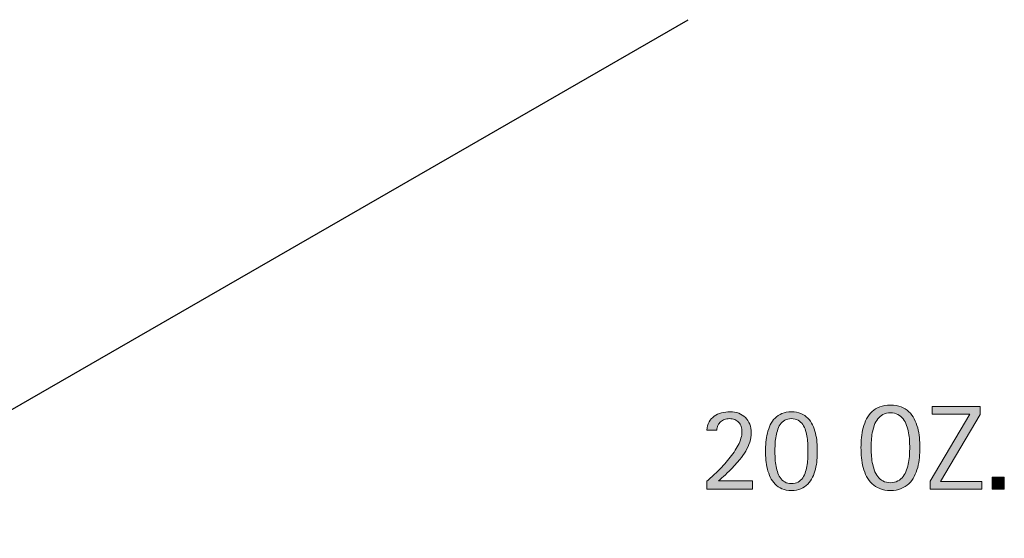
# Model space of a CAD drawing. Units: inches. Extents: x 34 to 734, y 110 to 547.
# Drawn here: x 552 to 701, y 462 to 540 of the extents above; entities that cross this region are included whole.
import ezdxf

# ---------------------------------------------------------------- set-up
doc = ezdxf.new("R2010")
doc.units = ezdxf.units.IN
doc.header["$MEASUREMENT"] = 0
doc.layers.add('AXON-COPPER', color=7, linetype='Continuous')
doc.layers.add('CDATEXT', color=7, linetype='Continuous')

# ---------------------------------------------------------------- blocks, each defined once
blk = doc.blocks.new('block 31')
at = {"layer": 'AXON-COPPER', "color": 20, "lineweight": 25}
blk.add_lwpolyline([(395.26, 391.94), (652.76, 540.42)], dxfattribs=at)
blk = doc.blocks.new('block 141')
at = {"layer": 'CDATEXT'}
h = blk.add_hatch(color=250, dxfattribs=at)
h.dxf.hatch_style = 2
edge = h.paths.add_edge_path()
edge.add_spline(control_points=[(687.76, 475.71), (687.76, 475.22), (687.74, 474.71), (687.69, 474.2), (687.64, 473.69), (687.55, 473.19), (687.43, 472.71), (687.3, 472.23), (687.13, 471.78), (686.92, 471.36), (686.7, 470.93), (686.43, 470.56), (686.1, 470.25), (685.77, 469.94), (685.37, 469.69), (684.92, 469.51), (684.46, 469.32), (683.93, 469.23), (683.32, 469.23), (682.71, 469.23), (682.17, 469.32), (681.71, 469.51), (681.25, 469.69), (680.86, 469.94), (680.53, 470.25), (680.2, 470.56), (679.93, 470.93), (679.71, 471.35), (679.5, 471.77), (679.33, 472.22), (679.2, 472.7), (679.07, 473.18), (678.98, 473.68), (678.93, 474.19), (678.88, 474.7), (678.86, 475.21), (678.86, 475.71), (678.86, 476.21), (678.88, 476.72), (678.93, 477.23), (678.98, 477.75), (679.07, 478.24), (679.2, 478.72), (679.33, 479.19), (679.5, 479.64), (679.71, 480.06), (679.93, 480.48), (680.2, 480.84), (680.53, 481.15), (680.86, 481.46), (681.25, 481.71), (681.71, 481.88), (682.17, 482.06), (682.71, 482.15), (683.32, 482.15), (683.93, 482.15), (684.46, 482.06), (684.92, 481.88), (685.37, 481.7), (685.77, 481.45), (686.1, 481.14), (686.43, 480.83), (686.7, 480.47), (686.92, 480.05), (687.13, 479.63), (687.3, 479.18), (687.43, 478.71), (687.55, 478.23), (687.64, 477.74), (687.69, 477.23), (687.74, 476.71), (687.76, 476.21), (687.76, 475.71)], knot_values=[0, 0, 0, 0, 1, 1, 1, 2, 2, 2, 3, 3, 3, 4, 4, 4, 5, 5, 5, 6, 6, 6, 7, 7, 7, 8, 8, 8, 9, 9, 9, 10, 10, 10, 11, 11, 11, 12, 12, 12, 13, 13, 13, 14, 14, 14, 15, 15, 15, 16, 16, 16, 17, 17, 17, 18, 18, 18, 19, 19, 19, 20, 20, 20, 21, 21, 21, 22, 22, 22, 23, 23, 23, 24, 24, 24, 24], degree=3, periodic=1)
edge = h.paths.add_edge_path()
edge.add_spline(control_points=[(686.22, 475.73), (686.22, 476.05), (686.21, 476.41), (686.19, 476.79), (686.17, 477.18), (686.12, 477.57), (686.05, 477.95), (685.98, 478.34), (685.88, 478.72), (685.75, 479.08), (685.62, 479.44), (685.45, 479.76), (685.24, 480.04), (685.03, 480.32), (684.76, 480.55), (684.45, 480.72), (684.13, 480.89), (683.75, 480.97), (683.31, 480.97), (682.88, 480.97), (682.5, 480.89), (682.18, 480.72), (681.87, 480.55), (681.6, 480.32), (681.39, 480.04), (681.17, 479.76), (681, 479.44), (680.87, 479.08), (680.74, 478.72), (680.64, 478.34), (680.57, 477.95), (680.5, 477.57), (680.45, 477.18), (680.43, 476.79), (680.41, 476.41), (680.4, 476.05), (680.4, 475.73), (680.4, 475.4), (680.41, 475.03), (680.43, 474.65), (680.45, 474.25), (680.5, 473.86), (680.57, 473.47), (680.64, 473.08), (680.74, 472.7), (680.87, 472.33), (681, 471.96), (681.17, 471.63), (681.39, 471.35), (681.6, 471.06), (681.87, 470.84), (682.18, 470.67), (682.5, 470.5), (682.88, 470.41), (683.31, 470.41), (683.75, 470.41), (684.13, 470.5), (684.45, 470.67), (684.76, 470.84), (685.03, 471.07), (685.24, 471.35), (685.45, 471.64), (685.62, 471.97), (685.75, 472.34), (685.88, 472.71), (685.98, 473.09), (686.05, 473.48), (686.12, 473.88), (686.17, 474.27), (686.19, 474.66), (686.21, 475.04), (686.22, 475.4), (686.22, 475.73)], knot_values=[0, 0, 0, 0, 1, 1, 1, 2, 2, 2, 3, 3, 3, 4, 4, 4, 5, 5, 5, 6, 6, 6, 7, 7, 7, 8, 8, 8, 9, 9, 9, 10, 10, 10, 11, 11, 11, 12, 12, 12, 13, 13, 13, 14, 14, 14, 15, 15, 15, 16, 16, 16, 17, 17, 17, 18, 18, 18, 19, 19, 19, 20, 20, 20, 21, 21, 21, 22, 22, 22, 23, 23, 23, 24, 24, 24, 24], degree=3, periodic=1)
h = blk.add_hatch(color=250, dxfattribs=at)
h.dxf.hatch_style = 2
edge = h.paths.add_edge_path()
edge.add_spline(control_points=[(655.57, 469.44), (655.57, 469.44), (655.57, 470.65), (655.57, 470.65), (655.8, 470.84), (656.05, 471.05), (656.32, 471.3), (656.59, 471.54), (656.88, 471.81), (657.17, 472.1), (657.46, 472.38), (657.75, 472.69), (658.05, 473.01), (658.35, 473.33), (658.63, 473.66), (658.91, 474), (659.18, 474.35), (659.44, 474.69), (659.68, 475.04), (659.92, 475.4), (660.12, 475.74), (660.3, 476.09), (660.48, 476.44), (660.62, 476.78), (660.72, 477.12), (660.82, 477.46), (660.87, 477.78), (660.87, 478.08), (660.87, 478.38), (660.83, 478.65), (660.75, 478.9), (660.67, 479.14), (660.55, 479.35), (660.38, 479.53), (660.22, 479.7), (660.02, 479.84), (659.79, 479.94), (659.55, 480.04), (659.28, 480.09), (658.98, 480.09), (658.71, 480.09), (658.46, 480.05), (658.23, 479.98), (658, 479.9), (657.81, 479.78), (657.64, 479.63), (657.47, 479.48), (657.34, 479.29), (657.24, 479.08), (657.14, 478.86), (657.09, 478.61), (657.09, 478.34), (657.09, 478.34), (655.57, 478.34), (655.57, 478.34), (655.59, 478.83), (655.7, 479.24), (655.9, 479.59), (656.1, 479.94), (656.36, 480.23), (656.68, 480.46), (657, 480.69), (657.37, 480.86), (657.79, 480.97), (658.2, 481.08), (658.63, 481.13), (659.07, 481.13), (659.55, 481.13), (659.98, 481.05), (660.38, 480.9), (660.77, 480.75), (661.11, 480.54), (661.4, 480.26), (661.68, 479.98), (661.9, 479.64), (662.06, 479.25), (662.21, 478.86), (662.29, 478.42), (662.29, 477.94), (662.29, 477.47), (662.21, 477), (662.06, 476.54), (661.91, 476.08), (661.7, 475.63), (661.44, 475.19), (661.18, 474.75), (660.88, 474.32), (660.54, 473.9), (660.2, 473.49), (659.85, 473.09), (659.48, 472.71), (659.11, 472.33), (658.74, 471.96), (658.37, 471.62), (658, 471.28), (657.65, 470.96), (657.32, 470.67), (657.32, 470.67), (662.46, 470.67), (662.46, 470.67), (662.46, 470.67), (662.46, 469.44), (662.46, 469.44), (662.46, 469.44), (655.57, 469.44), (655.57, 469.44)], knot_values=[0, 0, 0, 0, 1, 1, 1, 2, 2, 2, 3, 3, 3, 4, 4, 4, 5, 5, 5, 6, 6, 6, 7, 7, 7, 8, 8, 8, 9, 9, 9, 10, 10, 10, 11, 11, 11, 12, 12, 12, 13, 13, 13, 14, 14, 14, 15, 15, 15, 16, 16, 16, 17, 17, 17, 18, 18, 18, 19, 19, 19, 20, 20, 20, 21, 21, 21, 22, 22, 22, 23, 23, 23, 24, 24, 24, 25, 25, 25, 26, 26, 26, 27, 27, 27, 28, 28, 28, 29, 29, 29, 30, 30, 30, 31, 31, 31, 32, 32, 32, 33, 33, 33, 34, 34, 34, 35, 35, 35, 35], degree=3, periodic=1)
h = blk.add_hatch(color=250, dxfattribs=at)
h.dxf.hatch_style = 2
edge = h.paths.add_edge_path()
edge.add_spline(control_points=[(672.26, 475.18), (672.26, 474.74), (672.24, 474.29), (672.2, 473.83), (672.16, 473.36), (672.09, 472.91), (671.98, 472.47), (671.87, 472.03), (671.73, 471.61), (671.54, 471.22), (671.36, 470.83), (671.12, 470.48), (670.82, 470.19), (670.53, 469.89), (670.18, 469.66), (669.78, 469.49), (669.38, 469.32), (668.9, 469.23), (668.35, 469.23), (667.8, 469.23), (667.32, 469.32), (666.92, 469.49), (666.52, 469.66), (666.17, 469.89), (665.88, 470.19), (665.58, 470.48), (665.34, 470.83), (665.16, 471.22), (664.97, 471.61), (664.83, 472.03), (664.72, 472.47), (664.61, 472.91), (664.54, 473.36), (664.5, 473.83), (664.46, 474.29), (664.44, 474.74), (664.44, 475.18), (664.44, 475.62), (664.46, 476.07), (664.5, 476.54), (664.54, 477), (664.61, 477.45), (664.72, 477.89), (664.83, 478.33), (664.97, 478.75), (665.16, 479.14), (665.34, 479.53), (665.58, 479.88), (665.87, 480.17), (666.16, 480.47), (666.51, 480.7), (666.92, 480.87), (667.32, 481.04), (667.8, 481.13), (668.35, 481.13), (668.9, 481.13), (669.38, 481.04), (669.78, 480.87), (670.19, 480.7), (670.54, 480.47), (670.83, 480.17), (671.12, 479.88), (671.36, 479.53), (671.54, 479.14), (671.73, 478.75), (671.87, 478.33), (671.98, 477.89), (672.09, 477.45), (672.16, 477), (672.2, 476.54), (672.24, 476.07), (672.26, 475.62), (672.26, 475.18)], knot_values=[0, 0, 0, 0, 1, 1, 1, 2, 2, 2, 3, 3, 3, 4, 4, 4, 5, 5, 5, 6, 6, 6, 7, 7, 7, 8, 8, 8, 9, 9, 9, 10, 10, 10, 11, 11, 11, 12, 12, 12, 13, 13, 13, 14, 14, 14, 15, 15, 15, 16, 16, 16, 17, 17, 17, 18, 18, 18, 19, 19, 19, 20, 20, 20, 21, 21, 21, 22, 22, 22, 23, 23, 23, 24, 24, 24, 24], degree=3, periodic=1)
edge = h.paths.add_edge_path()
edge.add_spline(control_points=[(670.85, 475.18), (670.85, 475.47), (670.84, 475.79), (670.83, 476.15), (670.82, 476.5), (670.78, 476.86), (670.73, 477.22), (670.68, 477.58), (670.6, 477.94), (670.49, 478.28), (670.39, 478.63), (670.24, 478.94), (670.06, 479.2), (669.87, 479.47), (669.64, 479.69), (669.36, 479.85), (669.08, 480.01), (668.74, 480.09), (668.35, 480.09), (667.96, 480.09), (667.62, 480.01), (667.34, 479.85), (667.07, 479.69), (666.84, 479.47), (666.65, 479.2), (666.47, 478.93), (666.32, 478.62), (666.22, 478.27), (666.11, 477.93), (666.03, 477.58), (665.98, 477.21), (665.92, 476.85), (665.89, 476.49), (665.88, 476.14), (665.86, 475.78), (665.85, 475.46), (665.85, 475.18), (665.85, 474.9), (665.86, 474.58), (665.88, 474.23), (665.89, 473.87), (665.92, 473.51), (665.98, 473.15), (666.03, 472.79), (666.11, 472.43), (666.22, 472.09), (666.32, 471.74), (666.47, 471.44), (666.65, 471.17), (666.84, 470.9), (667.07, 470.68), (667.34, 470.52), (667.62, 470.35), (667.96, 470.27), (668.35, 470.27), (668.74, 470.27), (669.08, 470.35), (669.36, 470.51), (669.64, 470.67), (669.87, 470.89), (670.06, 471.16), (670.24, 471.43), (670.39, 471.73), (670.49, 472.08), (670.6, 472.42), (670.68, 472.78), (670.73, 473.15), (670.78, 473.51), (670.82, 473.87), (670.83, 474.22), (670.84, 474.57), (670.85, 474.89), (670.85, 475.18)], knot_values=[0, 0, 0, 0, 1, 1, 1, 2, 2, 2, 3, 3, 3, 4, 4, 4, 5, 5, 5, 6, 6, 6, 7, 7, 7, 8, 8, 8, 9, 9, 9, 10, 10, 10, 11, 11, 11, 12, 12, 12, 13, 13, 13, 14, 14, 14, 15, 15, 15, 16, 16, 16, 17, 17, 17, 18, 18, 18, 19, 19, 19, 20, 20, 20, 21, 21, 21, 22, 22, 22, 23, 23, 23, 24, 24, 24, 24], degree=3, periodic=1)
h = blk.add_hatch(color=250, dxfattribs=at)
h.dxf.hatch_style = 2
h.paths.add_polyline_path([(689.3, 469.44), (689.3, 470.65), (695.32, 480.77), (689.61, 480.77), (689.61, 481.94), (696.88, 481.94), (696.88, 480.73), (690.87, 470.61), (697.13, 470.61), (697.13, 469.44)])
h = blk.add_hatch(color=250, dxfattribs=at)
h.dxf.hatch_style = 2
h.paths.add_polyline_path([(698.7, 469.44), (698.7, 471.25), (700.52, 471.25), (700.52, 469.44)])
at = {"layer": 'CDATEXT', "lineweight": 0}
for points in [[(689.3, 469.44), (689.3, 470.65), (695.32, 480.77), (689.61, 480.77), (689.61, 481.94), (696.88, 481.94), (696.88, 480.73), (690.87, 470.61), (697.13, 470.61), (697.13, 469.44), (689.3, 469.44)], [(698.7, 469.44), (698.7, 471.25), (700.52, 471.25), (700.52, 469.44), (698.7, 469.44)]]:
    blk.add_lwpolyline(points, dxfattribs=at)
for points, knots in [([(687.76, 475.71), (687.76, 475.22), (687.74, 474.71), (687.69, 474.2), (687.64, 473.69), (687.55, 473.19), (687.43, 472.71), (687.3, 472.23), (687.13, 471.78), (686.92, 471.36), (686.7, 470.93), (686.43, 470.56), (686.1, 470.25), (685.77, 469.94), (685.37, 469.69), (684.92, 469.51), (684.46, 469.32), (683.93, 469.23), (683.32, 469.23), (682.71, 469.23), (682.17, 469.32), (681.71, 469.51), (681.25, 469.69), (680.86, 469.94), (680.53, 470.25), (680.2, 470.56), (679.93, 470.93), (679.71, 471.35), (679.5, 471.77), (679.33, 472.22), (679.2, 472.7), (679.07, 473.18), (678.98, 473.68), (678.93, 474.19), (678.88, 474.7), (678.86, 475.21), (678.86, 475.71), (678.86, 476.21), (678.88, 476.72), (678.93, 477.23), (678.98, 477.75), (679.07, 478.24), (679.2, 478.72), (679.33, 479.19), (679.5, 479.64), (679.71, 480.06), (679.93, 480.48), (680.2, 480.84), (680.53, 481.15), (680.86, 481.46), (681.25, 481.71), (681.71, 481.88), (682.17, 482.06), (682.71, 482.15), (683.32, 482.15), (683.93, 482.15), (684.46, 482.06), (684.92, 481.88), (685.37, 481.7), (685.77, 481.45), (686.1, 481.14), (686.43, 480.83), (686.7, 480.47), (686.92, 480.05), (687.13, 479.63), (687.3, 479.18), (687.43, 478.71), (687.55, 478.23), (687.64, 477.74), (687.69, 477.23), (687.74, 476.71), (687.76, 476.21), (687.76, 475.71)], [0, 0, 0, 0, 1, 1, 1, 2, 2, 2, 3, 3, 3, 4, 4, 4, 5, 5, 5, 6, 6, 6, 7, 7, 7, 8, 8, 8, 9, 9, 9, 10, 10, 10, 11, 11, 11, 12, 12, 12, 13, 13, 13, 14, 14, 14, 15, 15, 15, 16, 16, 16, 17, 17, 17, 18, 18, 18, 19, 19, 19, 20, 20, 20, 21, 21, 21, 22, 22, 22, 23, 23, 23, 24, 24, 24, 24]), ([(655.57, 469.44), (655.57, 469.44), (655.57, 470.65), (655.57, 470.65), (655.8, 470.84), (656.05, 471.05), (656.32, 471.3), (656.59, 471.54), (656.88, 471.81), (657.17, 472.1), (657.46, 472.38), (657.75, 472.69), (658.05, 473.01), (658.35, 473.33), (658.63, 473.66), (658.91, 474), (659.18, 474.35), (659.44, 474.69), (659.68, 475.04), (659.92, 475.4), (660.12, 475.74), (660.3, 476.09), (660.48, 476.44), (660.62, 476.78), (660.72, 477.12), (660.82, 477.46), (660.87, 477.78), (660.87, 478.08), (660.87, 478.38), (660.83, 478.65), (660.75, 478.9), (660.67, 479.14), (660.55, 479.35), (660.38, 479.53), (660.22, 479.7), (660.02, 479.84), (659.79, 479.94), (659.55, 480.04), (659.28, 480.09), (658.98, 480.09), (658.71, 480.09), (658.46, 480.05), (658.23, 479.98), (658, 479.9), (657.81, 479.78), (657.64, 479.63), (657.47, 479.48), (657.34, 479.29), (657.24, 479.08), (657.14, 478.86), (657.09, 478.61), (657.09, 478.34), (657.09, 478.34), (655.57, 478.34), (655.57, 478.34), (655.59, 478.83), (655.7, 479.24), (655.9, 479.59), (656.1, 479.94), (656.36, 480.23), (656.68, 480.46), (657, 480.69), (657.37, 480.86), (657.79, 480.97), (658.2, 481.08), (658.63, 481.13), (659.07, 481.13), (659.55, 481.13), (659.98, 481.05), (660.38, 480.9), (660.77, 480.75), (661.11, 480.54), (661.4, 480.26), (661.68, 479.98), (661.9, 479.64), (662.06, 479.25), (662.21, 478.86), (662.29, 478.42), (662.29, 477.94), (662.29, 477.47), (662.21, 477), (662.06, 476.54), (661.91, 476.08), (661.7, 475.63), (661.44, 475.19), (661.18, 474.75), (660.88, 474.32), (660.54, 473.9), (660.2, 473.49), (659.85, 473.09), (659.48, 472.71), (659.11, 472.33), (658.74, 471.96), (658.37, 471.62), (658, 471.28), (657.65, 470.96), (657.32, 470.67), (657.32, 470.67), (662.46, 470.67), (662.46, 470.67), (662.46, 470.67), (662.46, 469.44), (662.46, 469.44), (662.46, 469.44), (655.57, 469.44), (655.57, 469.44)], [0, 0, 0, 0, 1, 1, 1, 2, 2, 2, 3, 3, 3, 4, 4, 4, 5, 5, 5, 6, 6, 6, 7, 7, 7, 8, 8, 8, 9, 9, 9, 10, 10, 10, 11, 11, 11, 12, 12, 12, 13, 13, 13, 14, 14, 14, 15, 15, 15, 16, 16, 16, 17, 17, 17, 18, 18, 18, 19, 19, 19, 20, 20, 20, 21, 21, 21, 22, 22, 22, 23, 23, 23, 24, 24, 24, 25, 25, 25, 26, 26, 26, 27, 27, 27, 28, 28, 28, 29, 29, 29, 30, 30, 30, 31, 31, 31, 32, 32, 32, 33, 33, 33, 34, 34, 34, 35, 35, 35, 35]), ([(672.26, 475.18), (672.26, 474.74), (672.24, 474.29), (672.2, 473.83), (672.16, 473.36), (672.09, 472.91), (671.98, 472.47), (671.87, 472.03), (671.73, 471.61), (671.54, 471.22), (671.36, 470.83), (671.12, 470.48), (670.82, 470.19), (670.53, 469.89), (670.18, 469.66), (669.78, 469.49), (669.38, 469.32), (668.9, 469.23), (668.35, 469.23), (667.8, 469.23), (667.32, 469.32), (666.92, 469.49), (666.52, 469.66), (666.17, 469.89), (665.88, 470.19), (665.58, 470.48), (665.34, 470.83), (665.16, 471.22), (664.97, 471.61), (664.83, 472.03), (664.72, 472.47), (664.61, 472.91), (664.54, 473.36), (664.5, 473.83), (664.46, 474.29), (664.44, 474.74), (664.44, 475.18), (664.44, 475.62), (664.46, 476.07), (664.5, 476.54), (664.54, 477), (664.61, 477.45), (664.72, 477.89), (664.83, 478.33), (664.97, 478.75), (665.16, 479.14), (665.34, 479.53), (665.58, 479.88), (665.87, 480.17), (666.16, 480.47), (666.51, 480.7), (666.92, 480.87), (667.32, 481.04), (667.8, 481.13), (668.35, 481.13), (668.9, 481.13), (669.38, 481.04), (669.78, 480.87), (670.19, 480.7), (670.54, 480.47), (670.83, 480.17), (671.12, 479.88), (671.36, 479.53), (671.54, 479.14), (671.73, 478.75), (671.87, 478.33), (671.98, 477.89), (672.09, 477.45), (672.16, 477), (672.2, 476.54), (672.24, 476.07), (672.26, 475.62), (672.26, 475.18)], [0, 0, 0, 0, 1, 1, 1, 2, 2, 2, 3, 3, 3, 4, 4, 4, 5, 5, 5, 6, 6, 6, 7, 7, 7, 8, 8, 8, 9, 9, 9, 10, 10, 10, 11, 11, 11, 12, 12, 12, 13, 13, 13, 14, 14, 14, 15, 15, 15, 16, 16, 16, 17, 17, 17, 18, 18, 18, 19, 19, 19, 20, 20, 20, 21, 21, 21, 22, 22, 22, 23, 23, 23, 24, 24, 24, 24]), ([(686.22, 475.73), (686.22, 476.05), (686.21, 476.41), (686.19, 476.79), (686.17, 477.18), (686.12, 477.57), (686.05, 477.95), (685.98, 478.34), (685.88, 478.72), (685.75, 479.08), (685.62, 479.44), (685.45, 479.76), (685.24, 480.04), (685.03, 480.32), (684.76, 480.55), (684.45, 480.72), (684.13, 480.89), (683.75, 480.97), (683.31, 480.97), (682.88, 480.97), (682.5, 480.89), (682.18, 480.72), (681.87, 480.55), (681.6, 480.32), (681.39, 480.04), (681.17, 479.76), (681, 479.44), (680.87, 479.08), (680.74, 478.72), (680.64, 478.34), (680.57, 477.95), (680.5, 477.57), (680.45, 477.18), (680.43, 476.79), (680.41, 476.41), (680.4, 476.05), (680.4, 475.73), (680.4, 475.4), (680.41, 475.03), (680.43, 474.65), (680.45, 474.25), (680.5, 473.86), (680.57, 473.47), (680.64, 473.08), (680.74, 472.7), (680.87, 472.33), (681, 471.96), (681.17, 471.63), (681.39, 471.35), (681.6, 471.06), (681.87, 470.84), (682.18, 470.67), (682.5, 470.5), (682.88, 470.41), (683.31, 470.41), (683.75, 470.41), (684.13, 470.5), (684.45, 470.67), (684.76, 470.84), (685.03, 471.07), (685.24, 471.35), (685.45, 471.64), (685.62, 471.97), (685.75, 472.34), (685.88, 472.71), (685.98, 473.09), (686.05, 473.48), (686.12, 473.88), (686.17, 474.27), (686.19, 474.66), (686.21, 475.04), (686.22, 475.4), (686.22, 475.73)], [0, 0, 0, 0, 1, 1, 1, 2, 2, 2, 3, 3, 3, 4, 4, 4, 5, 5, 5, 6, 6, 6, 7, 7, 7, 8, 8, 8, 9, 9, 9, 10, 10, 10, 11, 11, 11, 12, 12, 12, 13, 13, 13, 14, 14, 14, 15, 15, 15, 16, 16, 16, 17, 17, 17, 18, 18, 18, 19, 19, 19, 20, 20, 20, 21, 21, 21, 22, 22, 22, 23, 23, 23, 24, 24, 24, 24]), ([(670.85, 475.18), (670.85, 475.47), (670.84, 475.79), (670.83, 476.15), (670.82, 476.5), (670.78, 476.86), (670.73, 477.22), (670.68, 477.58), (670.6, 477.94), (670.49, 478.28), (670.39, 478.63), (670.24, 478.94), (670.06, 479.2), (669.87, 479.47), (669.64, 479.69), (669.36, 479.85), (669.08, 480.01), (668.74, 480.09), (668.35, 480.09), (667.96, 480.09), (667.62, 480.01), (667.34, 479.85), (667.07, 479.69), (666.84, 479.47), (666.65, 479.2), (666.47, 478.93), (666.32, 478.62), (666.22, 478.27), (666.11, 477.93), (666.03, 477.58), (665.98, 477.21), (665.92, 476.85), (665.89, 476.49), (665.88, 476.14), (665.86, 475.78), (665.85, 475.46), (665.85, 475.18), (665.85, 474.9), (665.86, 474.58), (665.88, 474.23), (665.89, 473.87), (665.92, 473.51), (665.98, 473.15), (666.03, 472.79), (666.11, 472.43), (666.22, 472.09), (666.32, 471.74), (666.47, 471.44), (666.65, 471.17), (666.84, 470.9), (667.07, 470.68), (667.34, 470.52), (667.62, 470.35), (667.96, 470.27), (668.35, 470.27), (668.74, 470.27), (669.08, 470.35), (669.36, 470.51), (669.64, 470.67), (669.87, 470.89), (670.06, 471.16), (670.24, 471.43), (670.39, 471.73), (670.49, 472.08), (670.6, 472.42), (670.68, 472.78), (670.73, 473.15), (670.78, 473.51), (670.82, 473.87), (670.83, 474.22), (670.84, 474.57), (670.85, 474.89), (670.85, 475.18)], [0, 0, 0, 0, 1, 1, 1, 2, 2, 2, 3, 3, 3, 4, 4, 4, 5, 5, 5, 6, 6, 6, 7, 7, 7, 8, 8, 8, 9, 9, 9, 10, 10, 10, 11, 11, 11, 12, 12, 12, 13, 13, 13, 14, 14, 14, 15, 15, 15, 16, 16, 16, 17, 17, 17, 18, 18, 18, 19, 19, 19, 20, 20, 20, 21, 21, 21, 22, 22, 22, 23, 23, 23, 24, 24, 24, 24])]:
    blk.add_open_spline(points, degree=3, knots=knots, dxfattribs=at)
blk = doc.blocks.new('block 140')
at = {"layer": 'CDATEXT'}
blk.add_blockref('block 141', (0, 0), dxfattribs=at)

msp = doc.modelspace()

# ---------------------------------------------------------------- block references
at = {"layer": 'AXON-COPPER'}
msp.add_blockref('block 31', (0, 0), dxfattribs=at)
at = {"layer": 'CDATEXT'}
msp.add_blockref('block 140', (0, 0), dxfattribs=at)

doc.saveas('drawing.dxf')
